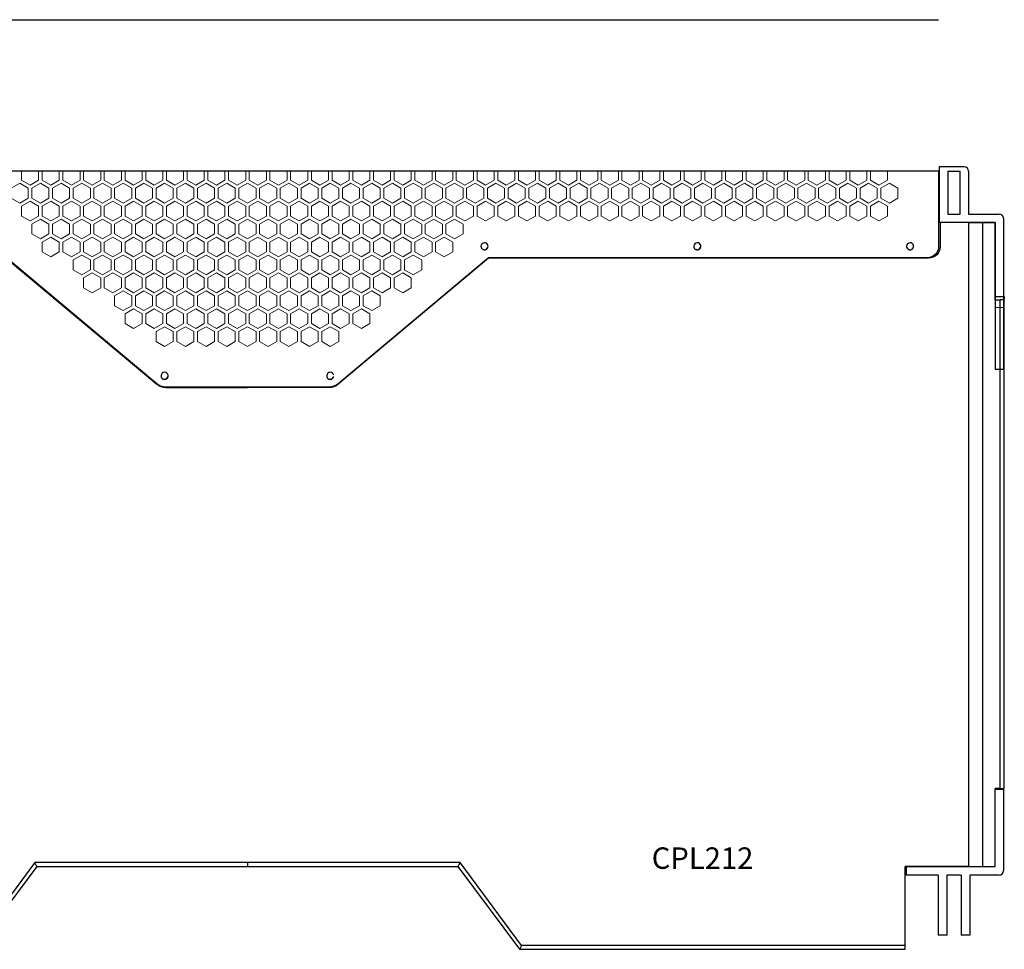
# Model space of a CAD drawing. Units: millimetres. Extents: x 2555 to 6060, y 1177 to 2865.
# Drawn here: x 3573 to 4263, y 1177 to 1828 of the extents above; entities that cross this region are included whole.
import ezdxf

# ---------------------------------------------------------------- set-up
doc = ezdxf.new("R2010")
doc.units = ezdxf.units.MM
doc.layers.add('02___PRT_ALL_AXES', color=7, linetype='Continuous')
doc.layers.add('填充', color=253, linetype='Continuous', lineweight=9)
doc.layers.add('标注线', color=102, linetype='Continuous', lineweight=9)
doc.styles.add('宋体', font='txt', dxfattribs={"width": 0.8, "height": 3})

# ---------------------------------------------------------------- blocks, each defined once
blk = doc.blocks.new('CPL2123')
at = {"color": 1, "linetype": 'Continuous'}
blk.add_line((78711.4, -35117.45), (79679.4, -35117.45), dxfattribs=at)
blk = doc.blocks.new('CPL2124')
at = {"color": 1, "linetype": 'Continuous'}
for p, q in [((78711.4, -35223.37), (79679.4, -35223.37)), ((79679.4, -35223.37), (79679.4, -35276.18)), ((79697.4, -35220.55), (79679.9, -35220.55)), ((79679.9, -35220.55), (79679.9, -35259.55)), ((79685.9, -35223.55), (79694.4, -35223.55)), ((79685.9, -35223.55), (79685.9, -35253.55)), ((79694.4, -35253.55), (79694.4, -35223.55)), ((79700.4, -35223.55), (79700.4, -35253.55)), ((79685.9, -35253.55), (79694.4, -35253.55)), ((79700.4, -35253.55), (79721.9, -35253.55)), ((79718.9, -35259.55), (79679.9, -35259.55)), ((79724.9, -35256.55), (79724.9, -35318.96)), ((79132.16, -35372.62), (79026.72, -35284.15)), ((79364.09, -35284.15), (79258.65, -35372.62)), ((79671.4, -35284.15), (79364.09, -35284.15)), ((79252.53, -35374.85), (79138.28, -35374.85)), ((79724.9, -35656.55), (79718.9, -35656.55)), ((79718.9, -35710.55), (79718.9, -35656.55)), ((79724.9, -35656.55), (79724.9, -35713.55)), ((79656.9, -35710.55), (79718.9, -35710.55)), ((79656.9, -35716.55), (79656.9, -35710.55)), ((79679.15, -35716.55), (79656.9, -35716.55)), ((79679.15, -35716.55), (79679.15, -35758.55)), ((79685.15, -35716.55), (79685.15, -35758.55)), ((79695.15, -35716.55), (79685.15, -35716.55)), ((79695.15, -35716.55), (79695.15, -35758.55)), ((79701.15, -35716.55), (79701.15, -35758.55)), ((79721.9, -35716.55), (79701.15, -35716.55)), ((79685.15, -35758.55), (79679.15, -35758.55)), ((79701.15, -35758.55), (79695.15, -35758.55))]:
    blk.add_line(p, q, dxfattribs=at)
at = {"color": 1}
for p, q in [((79680.4, -35259.55), (79680.4, -35276.48)), ((79700.4, -35259.55), (79680.4, -35259.55)), ((79700.4, -35259.55), (79710.4, -35259.55)), ((79700.4, -35259.55), (79700.4, -35710.55)), ((79710.4, -35259.55), (79718.9, -35259.55)), ((79710.4, -35710.55), (79710.4, -35259.55)), ((79718.9, -35313.67), (79718.9, -35259.55)), ((79131.84, -35372.5), (79026.54, -35284.15)), ((79026.54, -35284.45), (79131.84, -35372.81)), ((79258.97, -35372.5), (79364.27, -35284.15)), ((79364.27, -35284.45), (79258.97, -35372.81)), ((79364.27, -35284.15), (79672.4, -35284.15)), ((79364.27, -35284.45), (79364.27, -35284.15)), ((79672.4, -35284.45), (79364.27, -35284.45)), ((79672.4, -35284.45), (79672.4, -35284.15)), ((79718.9, -35311.35), (79725.4, -35311.35)), ((79718.9, -35313.67), (79722.4, -35313.67)), ((79722.4, -35655.95), (79722.4, -35313.67)), ((79725.4, -35311.35), (79725.4, -35313.23)), ((79725.4, -35655.95), (79725.4, -35313.23)), ((79131.84, -35372.81), (79131.84, -35372.5)), ((79138.28, -35375.15), (79138.28, -35374.85)), ((79195.4, -35374.85), (79138.28, -35374.85)), ((79138.28, -35375.15), (79195.4, -35375.15)), ((79195.4, -35374.85), (79252.53, -35374.85)), ((79195.4, -35374.85), (79195.4, -35375.15)), ((79252.53, -35375.15), (79195.4, -35375.15)), ((79252.53, -35375.15), (79252.53, -35374.85)), ((79258.97, -35372.81), (79258.97, -35372.5)), ((79718.9, -35710.55), (79718.9, -35655.95)), ((79722.4, -35655.95), (79718.9, -35655.95)), ((79722.4, -35655.95), (79725.4, -35655.95)), ((79046.52, -35707.81), (79003.4, -35765.81)), ((79195.4, -35707.81), (79046.52, -35707.81)), ((79344.29, -35707.81), (79195.4, -35707.81)), ((79195.4, -35707.81), (79195.4, -35710.55)), ((79387.41, -35765.81), (79344.29, -35707.81)), ((79004.9, -35768.55), (79048.03, -35710.55)), ((79048.03, -35710.55), (79195.4, -35710.55)), ((79195.4, -35710.55), (79342.78, -35710.55)), ((79342.78, -35710.55), (79385.9, -35768.55)), ((79655.9, -35765.81), (79655.9, -35710.55)), ((79700.4, -35710.55), (79655.9, -35710.55)), ((79700.4, -35710.55), (79710.4, -35710.55)), ((79710.4, -35710.55), (79718.9, -35710.55)), ((79385.9, -35768.55), (79385.91, -35768.55)), ((79385.91, -35768.55), (79655.9, -35768.55)), ((79655.9, -35765.81), (79387.41, -35765.81)), ((79655.9, -35768.55), (79655.9, -35765.81))]:
    blk.add_line(p, q, dxfattribs=at)
at = {"color": 1, "linetype": 'Continuous'}
for centre, start, end in [((79697.4, -35223.55), 0, 90), ((79721.9, -35256.55), 0, 90), ((79721.9, -35713.55), 270, 0)]:
    blk.add_arc(centre, 3, start, end, dxfattribs=at)
at = {"color": 1, "extrusion": (0, 0, -1)}
for centre, major_axis, ratio, start_param, end_param in [((79672.4, -35276.18), (-8, 0), 0.996195, 3.141593, 4.712389), ((79672.4, -35276.48), (8, 0), 0.996195, 0, 1.570796), ((79138.28, -35364.88), (10, 0), 0.996195, 1.570796, 2.270806), ((79138.28, -35365.19), (-10, 0), 0.996195, 4.712389, 5.412399), ((79252.53, -35364.88), (-10, 0), 0.996195, 4.012379, 4.712389), ((79252.53, -35365.19), (10, 0), 0.996195, 0.870787, 1.570796), ((79046.52, -35707.55), (1.51, -3), 0.035061, 0.01762, 1.50115), ((79344.29, -35707.55), (-1.51, -3), 0.035061, 4.782035, 6.265565), ((79387.41, -35765.55), (-1.51, -3), 0.035061, 4.782035, 6.265565)]:
    blk.add_ellipse(centre, major_axis=major_axis, ratio=ratio, start_param=start_param, end_param=end_param, dxfattribs=at)
at = {"color": 1, "linetype": 'Continuous'}
blk.add_open_spline([(79679.4, -35276.18), (79679.4, -35278.21), (79677.69, -35282.45), (79673.44, -35284.15), (79671.4, -35284.15)], degree=3, knots=[0, 0, 0, 0, 6.102912, 12.222297, 12.222297, 12.222297, 12.222297], dxfattribs=at)
at = {"color": 1}
blk.add_open_spline([(79725.4, -35313.23), (79725.4, -35313.27), (79725.35, -35313.32), (79725.12, -35313.42), (79724.96, -35313.46), (79724.53, -35313.54), (79724.28, -35313.58), (79723.71, -35313.63), (79723.39, -35313.65), (79723.06, -35313.66), (79722.84, -35313.67), (79722.62, -35313.67), (79722.4, -35313.67)], degree=3, knots=[0, 0, 0, 0, 0.215401, 0.215401, 0.430804, 0.430804, 0.646151, 0.646151, 0.861129, 0.861129, 0.861129, 1, 1, 1, 1], dxfattribs=at)
at = {"color": 1, "linetype": 'Continuous'}
for points in [[(79132.16, -35372.62), (79133.82, -35374.01), (79136.11, -35374.85), (79138.28, -35374.85)], [(79252.53, -35374.85), (79254.7, -35374.85), (79256.99, -35374.01), (79258.65, -35372.62)]]:
    blk.add_open_spline(points, degree=3, dxfattribs=at)
at = {"layer": '02___PRT_ALL_AXES', "color": 1, "linetype": 'Continuous'}
for p, q in [((79718.9, -35259.55), (79718.9, -35362.55)), ((79724.9, -35319), (79724.9, -35362.55)), ((79724.9, -35362.55), (79718.9, -35362.55))]:
    blk.add_line(p, q, dxfattribs=at)
for centre, radius, start, end in [((79361.4, -35276.18), 2.5, 177.02234, 180.00027), ((79361.42, -35276.18), 2.48, 347.11853, 12.88147), ((79510.4, -35276.18), 2.5, 177.02234, 180.00027), ((79510.42, -35276.18), 2.48, 347.11853, 12.88147), ((79659.4, -35276.18), 2.5, 177.02234, 180.00027), ((79659.42, -35276.18), 2.48, 347.11853, 12.88147), ((79137.4, -35366.88), 2.5, 177.02234, 180.00027), ((79137.42, -35366.88), 2.48, 347.11853, 12.88147), ((79253.4, -35366.88), 2.5, 177.02234, 180.00027)]:
    blk.add_arc(centre, radius, start, end, dxfattribs=at)
for points in [[(79361.4, -35273.69), (79360.79, -35273.69), (79359.51, -35274.18), (79358.94, -35275.43), (79358.91, -35276.05)], [(79510.4, -35273.69), (79509.79, -35273.69), (79508.51, -35274.18), (79507.94, -35275.43), (79507.91, -35276.05)], [(79659.4, -35273.69), (79658.79, -35273.69), (79657.51, -35274.18), (79656.94, -35275.43), (79656.91, -35276.05)], [(79137.4, -35364.39), (79136.79, -35364.39), (79135.51, -35364.88), (79134.94, -35366.13), (79134.91, -35366.75)], [(79253.4, -35364.39), (79252.79, -35364.39), (79251.51, -35364.88), (79250.94, -35366.13), (79250.91, -35366.75)]]:
    blk.add_open_spline(points, degree=3, knots=[0, 0, 0, 0, 1.852248, 3.699141, 3.699141, 3.699141, 3.699141], dxfattribs=at)
for points in [[(79363.84, -35275.62), (79363.61, -35274.61), (79362.44, -35273.69), (79361.4, -35273.69)], [(79512.84, -35275.62), (79512.61, -35274.61), (79511.44, -35273.69), (79510.4, -35273.69)], [(79661.84, -35275.62), (79661.61, -35274.61), (79660.44, -35273.69), (79659.4, -35273.69)], [(79358.9, -35276.18), (79358.9, -35277.06), (79359.52, -35278.04), (79360.32, -35278.42)], [(79360.32, -35278.29), (79360.65, -35278.45), (79361.03, -35278.54), (79361.4, -35278.54)], [(79360.32, -35278.42), (79360.65, -35278.58), (79361.03, -35278.67), (79361.4, -35278.67)], [(79361.4, -35278.54), (79362.44, -35278.54), (79363.61, -35277.61), (79363.84, -35276.6)], [(79361.4, -35278.67), (79361.78, -35278.67), (79362.15, -35278.58), (79362.49, -35278.42)], [(79362.49, -35278.42), (79363.14, -35278.11), (79363.68, -35277.43), (79363.84, -35276.73)], [(79507.9, -35276.18), (79507.9, -35277.06), (79508.52, -35278.04), (79509.32, -35278.42)], [(79509.32, -35278.29), (79509.65, -35278.45), (79510.03, -35278.54), (79510.4, -35278.54)], [(79509.32, -35278.42), (79509.65, -35278.58), (79510.03, -35278.67), (79510.4, -35278.67)], [(79510.4, -35278.54), (79511.44, -35278.54), (79512.61, -35277.61), (79512.84, -35276.6)], [(79510.4, -35278.67), (79510.78, -35278.67), (79511.15, -35278.58), (79511.49, -35278.42)], [(79511.49, -35278.42), (79512.14, -35278.11), (79512.68, -35277.43), (79512.84, -35276.73)], [(79656.9, -35276.18), (79656.9, -35277.06), (79657.52, -35278.04), (79658.32, -35278.42)], [(79658.32, -35278.29), (79658.65, -35278.45), (79659.03, -35278.54), (79659.4, -35278.54)], [(79658.32, -35278.42), (79658.65, -35278.58), (79659.03, -35278.67), (79659.4, -35278.67)], [(79659.4, -35278.54), (79660.44, -35278.54), (79661.61, -35277.61), (79661.84, -35276.6)], [(79659.4, -35278.67), (79659.78, -35278.67), (79660.15, -35278.58), (79660.49, -35278.42)], [(79660.49, -35278.42), (79661.14, -35278.11), (79661.68, -35277.43), (79661.84, -35276.73)], [(79139.84, -35366.32), (79139.61, -35365.31), (79138.44, -35364.39), (79137.4, -35364.39)], [(79255.84, -35366.32), (79255.61, -35365.31), (79254.44, -35364.39), (79253.4, -35364.39)], [(79134.9, -35366.88), (79134.9, -35367.76), (79135.52, -35368.74), (79136.32, -35369.12)], [(79136.32, -35368.99), (79136.65, -35369.15), (79137.03, -35369.24), (79137.4, -35369.24)], [(79136.32, -35369.12), (79136.65, -35369.28), (79137.03, -35369.37), (79137.4, -35369.37)], [(79137.4, -35369.24), (79138.44, -35369.24), (79139.61, -35368.31), (79139.84, -35367.3)], [(79137.4, -35369.37), (79137.78, -35369.37), (79138.15, -35369.28), (79138.49, -35369.12)], [(79138.49, -35369.12), (79139.14, -35368.81), (79139.68, -35368.13), (79139.84, -35367.43)], [(79250.9, -35366.88), (79250.9, -35367.76), (79251.52, -35368.74), (79252.32, -35369.12)], [(79252.32, -35368.99), (79252.65, -35369.15), (79253.03, -35369.24), (79253.4, -35369.24)], [(79252.32, -35369.12), (79252.65, -35369.28), (79253.03, -35369.37), (79253.4, -35369.37)], [(79253.4, -35369.24), (79254.44, -35369.24), (79255.61, -35368.31), (79255.84, -35367.3)], [(79253.4, -35369.37), (79253.78, -35369.37), (79254.15, -35369.28), (79254.49, -35369.12)]]:
    blk.add_open_spline(points, degree=3, dxfattribs=at)
at = {"layer": '填充', "color": 1, "linetype": 'Continuous'}
for points in [[(79037.15, -35223.37), (79037.15, -35229.86), (79043.15, -35233.33), (79049.15, -35229.86), (79049.15, -35223.37)], [(79051.65, -35223.37), (79051.65, -35229.86), (79057.65, -35233.33), (79063.65, -35229.86), (79063.65, -35223.37)], [(79078.15, -35223.37), (79078.15, -35229.86), (79072.15, -35233.33), (79066.15, -35229.86), (79066.15, -35223.37)], [(79080.65, -35223.37), (79080.65, -35229.86), (79086.65, -35233.33), (79092.65, -35229.86), (79092.65, -35223.37)], [(79095.15, -35223.37), (79095.15, -35229.86), (79101.15, -35233.33), (79107.15, -35229.86), (79107.15, -35223.37)], [(79121.65, -35223.37), (79121.65, -35229.86), (79115.65, -35233.33), (79109.65, -35229.86), (79109.65, -35223.37)], [(79136.15, -35223.37), (79136.15, -35229.86), (79130.15, -35233.33), (79124.15, -35229.86), (79124.15, -35223.37)], [(79138.65, -35223.37), (79138.65, -35229.86), (79144.65, -35233.33), (79150.65, -35229.86), (79150.65, -35223.37)], [(79153.15, -35223.37), (79153.15, -35229.86), (79159.15, -35233.33), (79165.15, -35229.86), (79165.15, -35223.37)], [(79167.65, -35223.37), (79167.65, -35229.86), (79173.65, -35233.33), (79179.65, -35229.86), (79179.65, -35223.37)], [(79194.15, -35223.37), (79194.15, -35229.86), (79188.15, -35233.33), (79182.15, -35229.86), (79182.15, -35223.37)], [(79196.65, -35223.37), (79196.65, -35229.86), (79202.65, -35233.33), (79208.65, -35229.86), (79208.65, -35223.37)], [(79223.15, -35223.37), (79223.15, -35229.86), (79217.15, -35233.33), (79211.15, -35229.86), (79211.15, -35223.37)], [(79237.65, -35223.37), (79237.65, -35229.86), (79231.65, -35233.33), (79225.65, -35229.86), (79225.65, -35223.37)], [(79252.15, -35223.37), (79252.15, -35229.86), (79246.15, -35233.33), (79240.15, -35229.86), (79240.15, -35223.37)], [(79254.65, -35223.37), (79254.65, -35229.86), (79260.65, -35233.33), (79266.65, -35229.86), (79266.65, -35223.37)], [(79269.15, -35223.37), (79269.15, -35229.86), (79275.15, -35233.33), (79281.15, -35229.86), (79281.15, -35223.37)], [(79295.65, -35223.37), (79295.65, -35229.86), (79289.65, -35233.33), (79283.65, -35229.86), (79283.65, -35223.37)], [(79310.15, -35223.37), (79310.15, -35229.86), (79304.15, -35233.33), (79298.15, -35229.86), (79298.15, -35223.37)], [(79312.65, -35223.37), (79312.65, -35229.86), (79318.65, -35233.33), (79324.65, -35229.86), (79324.65, -35223.37)], [(79339.15, -35223.37), (79339.15, -35229.86), (79333.15, -35233.33), (79327.15, -35229.86), (79327.15, -35223.37)], [(79353.65, -35223.37), (79353.65, -35229.86), (79347.65, -35233.33), (79341.65, -35229.86), (79341.65, -35223.37)], [(79356.15, -35223.37), (79356.15, -35229.86), (79362.15, -35233.33), (79368.15, -35229.86), (79368.15, -35223.37)], [(79370.65, -35223.37), (79370.65, -35229.86), (79376.65, -35233.33), (79382.65, -35229.86), (79382.65, -35223.37)], [(79385.15, -35223.37), (79385.15, -35229.86), (79391.15, -35233.33), (79397.15, -35229.86), (79397.15, -35223.37)], [(79411.65, -35223.37), (79411.65, -35229.86), (79405.65, -35233.33), (79399.65, -35229.86), (79399.65, -35223.37)], [(79426.15, -35223.37), (79426.15, -35229.86), (79420.15, -35233.33), (79414.15, -35229.86), (79414.15, -35223.37)], [(79428.65, -35223.37), (79428.65, -35229.86), (79434.65, -35233.33), (79440.65, -35229.86), (79440.65, -35223.37)], [(79443.15, -35223.37), (79443.15, -35229.86), (79449.15, -35233.33), (79455.15, -35229.86), (79455.15, -35223.37)], [(79469.65, -35223.37), (79469.65, -35229.86), (79463.65, -35233.33), (79457.65, -35229.86), (79457.65, -35223.37)], [(79484.15, -35223.37), (79484.15, -35229.86), (79478.15, -35233.33), (79472.15, -35229.86), (79472.15, -35223.37)], [(79498.65, -35223.37), (79498.65, -35229.86), (79492.65, -35233.33), (79486.65, -35229.86), (79486.65, -35223.37)], [(79501.15, -35223.37), (79501.15, -35229.86), (79507.15, -35233.33), (79513.15, -35229.86), (79513.15, -35223.37)], [(79515.65, -35223.37), (79515.65, -35229.86), (79521.65, -35233.33), (79527.65, -35229.86), (79527.65, -35223.37)], [(79542.15, -35223.37), (79542.15, -35229.86), (79536.15, -35233.33), (79530.15, -35229.86), (79530.15, -35223.37)], [(79544.65, -35223.37), (79544.65, -35229.86), (79550.65, -35233.33), (79556.65, -35229.86), (79556.65, -35223.37)], [(79559.15, -35223.37), (79559.15, -35229.86), (79565.15, -35233.33), (79571.15, -35229.86), (79571.15, -35223.37)], [(79585.65, -35223.37), (79585.65, -35229.86), (79579.65, -35233.33), (79573.65, -35229.86), (79573.65, -35223.37)], [(79600.15, -35223.37), (79600.15, -35229.86), (79594.15, -35233.33), (79588.15, -35229.86), (79588.15, -35223.37)], [(79602.65, -35223.37), (79602.65, -35229.86), (79608.65, -35233.33), (79614.65, -35229.86), (79614.65, -35223.37)], [(79617.15, -35223.37), (79617.15, -35229.86), (79623.15, -35233.33), (79629.15, -35229.86), (79629.15, -35223.37)], [(79631.65, -35223.37), (79631.65, -35229.86), (79637.65, -35233.33), (79643.65, -35229.86), (79643.65, -35223.37)]]:
    blk.add_lwpolyline(points, dxfattribs=at)
for points in [[(79041.9, -35242.42), (79035.9, -35245.89), (79029.9, -35242.42), (79029.9, -35235.49), (79035.9, -35232.03), (79041.9, -35235.49)], [(79044.4, -35242.42), (79050.4, -35245.89), (79056.4, -35242.42), (79056.4, -35235.49), (79050.4, -35232.03), (79044.4, -35235.49)], [(79058.9, -35242.42), (79064.9, -35245.89), (79070.9, -35242.42), (79070.9, -35235.49), (79064.9, -35232.03), (79058.9, -35235.49)], [(79058.9, -35242.42), (79064.9, -35245.89), (79070.9, -35242.42), (79070.9, -35235.49), (79064.9, -35232.03), (79058.9, -35235.49)], [(79073.4, -35242.42), (79079.4, -35245.89), (79085.4, -35242.42), (79085.4, -35235.49), (79079.4, -35232.03), (79073.4, -35235.49)], [(79087.9, -35242.42), (79093.9, -35245.89), (79099.9, -35242.42), (79099.9, -35235.49), (79093.9, -35232.03), (79087.9, -35235.49)], [(79114.4, -35242.42), (79108.4, -35245.89), (79102.4, -35242.42), (79102.4, -35235.49), (79108.4, -35232.03), (79114.4, -35235.49)], [(79114.4, -35242.42), (79108.4, -35245.89), (79102.4, -35242.42), (79102.4, -35235.49), (79108.4, -35232.03), (79114.4, -35235.49)], [(79128.9, -35242.42), (79122.9, -35245.89), (79116.9, -35242.42), (79116.9, -35235.49), (79122.9, -35232.03), (79128.9, -35235.49)], [(79131.4, -35242.42), (79137.4, -35245.89), (79143.4, -35242.42), (79143.4, -35235.49), (79137.4, -35232.03), (79131.4, -35235.49)], [(79145.9, -35242.42), (79151.9, -35245.89), (79157.9, -35242.42), (79157.9, -35235.49), (79151.9, -35232.03), (79145.9, -35235.49)], [(79160.4, -35242.42), (79166.4, -35245.89), (79172.4, -35242.42), (79172.4, -35235.49), (79166.4, -35232.03), (79160.4, -35235.49)], [(79174.9, -35242.42), (79180.9, -35245.89), (79186.9, -35242.42), (79186.9, -35235.49), (79180.9, -35232.03), (79174.9, -35235.49)], [(79174.9, -35242.42), (79180.9, -35245.89), (79186.9, -35242.42), (79186.9, -35235.49), (79180.9, -35232.03), (79174.9, -35235.49)], [(79189.4, -35242.42), (79195.4, -35245.89), (79201.4, -35242.42), (79201.4, -35235.49), (79195.4, -35232.03), (79189.4, -35235.49)], [(79215.9, -35242.42), (79209.9, -35245.89), (79203.9, -35242.42), (79203.9, -35235.49), (79209.9, -35232.03), (79215.9, -35235.49)], [(79215.9, -35242.42), (79209.9, -35245.89), (79203.9, -35242.42), (79203.9, -35235.49), (79209.9, -35232.03), (79215.9, -35235.49)], [(79230.4, -35242.42), (79224.4, -35245.89), (79218.4, -35242.42), (79218.4, -35235.49), (79224.4, -35232.03), (79230.4, -35235.49)], [(79244.9, -35242.42), (79238.9, -35245.89), (79232.9, -35242.42), (79232.9, -35235.49), (79238.9, -35232.03), (79244.9, -35235.49)], [(79259.4, -35242.42), (79253.4, -35245.89), (79247.4, -35242.42), (79247.4, -35235.49), (79253.4, -35232.03), (79259.4, -35235.49)], [(79261.9, -35242.42), (79267.9, -35245.89), (79273.9, -35242.42), (79273.9, -35235.49), (79267.9, -35232.03), (79261.9, -35235.49)], [(79276.4, -35242.42), (79282.4, -35245.89), (79288.4, -35242.42), (79288.4, -35235.49), (79282.4, -35232.03), (79276.4, -35235.49)], [(79276.4, -35242.42), (79282.4, -35245.89), (79288.4, -35242.42), (79288.4, -35235.49), (79282.4, -35232.03), (79276.4, -35235.49)], [(79302.9, -35242.42), (79296.9, -35245.89), (79290.9, -35242.42), (79290.9, -35235.49), (79296.9, -35232.03), (79302.9, -35235.49)], [(79317.4, -35242.42), (79311.4, -35245.89), (79305.4, -35242.42), (79305.4, -35235.49), (79311.4, -35232.03), (79317.4, -35235.49)], [(79331.9, -35242.42), (79325.9, -35245.89), (79319.9, -35242.42), (79319.9, -35235.49), (79325.9, -35232.03), (79331.9, -35235.49)], [(79331.9, -35242.42), (79325.9, -35245.89), (79319.9, -35242.42), (79319.9, -35235.49), (79325.9, -35232.03), (79331.9, -35235.49)], [(79346.4, -35242.42), (79340.4, -35245.89), (79334.4, -35242.42), (79334.4, -35235.49), (79340.4, -35232.03), (79346.4, -35235.49)], [(79348.9, -35242.42), (79354.9, -35245.89), (79360.9, -35242.42), (79360.9, -35235.49), (79354.9, -35232.03), (79348.9, -35235.49)], [(79363.4, -35242.42), (79369.4, -35245.89), (79375.4, -35242.42), (79375.4, -35235.49), (79369.4, -35232.03), (79363.4, -35235.49)], [(79377.9, -35242.42), (79383.9, -35245.89), (79389.9, -35242.42), (79389.9, -35235.49), (79383.9, -35232.03), (79377.9, -35235.49)], [(79392.4, -35242.42), (79398.4, -35245.89), (79404.4, -35242.42), (79404.4, -35235.49), (79398.4, -35232.03), (79392.4, -35235.49)], [(79392.4, -35242.42), (79398.4, -35245.89), (79404.4, -35242.42), (79404.4, -35235.49), (79398.4, -35232.03), (79392.4, -35235.49)], [(79418.9, -35242.42), (79412.9, -35245.89), (79406.9, -35242.42), (79406.9, -35235.49), (79412.9, -35232.03), (79418.9, -35235.49)], [(79433.4, -35242.42), (79427.4, -35245.89), (79421.4, -35242.42), (79421.4, -35235.49), (79427.4, -35232.03), (79433.4, -35235.49)], [(79435.9, -35242.42), (79441.9, -35245.89), (79447.9, -35242.42), (79447.9, -35235.49), (79441.9, -35232.03), (79435.9, -35235.49)], [(79462.4, -35242.42), (79456.4, -35245.89), (79450.4, -35242.42), (79450.4, -35235.49), (79456.4, -35232.03), (79462.4, -35235.49)], [(79462.4, -35242.42), (79456.4, -35245.89), (79450.4, -35242.42), (79450.4, -35235.49), (79456.4, -35232.03), (79462.4, -35235.49)], [(79476.9, -35242.42), (79470.9, -35245.89), (79464.9, -35242.42), (79464.9, -35235.49), (79470.9, -35232.03), (79476.9, -35235.49)], [(79491.4, -35242.42), (79485.4, -35245.89), (79479.4, -35242.42), (79479.4, -35235.49), (79485.4, -35232.03), (79491.4, -35235.49)], [(79505.9, -35242.42), (79499.9, -35245.89), (79493.9, -35242.42), (79493.9, -35235.49), (79499.9, -35232.03), (79505.9, -35235.49)], [(79508.4, -35242.42), (79514.4, -35245.89), (79520.4, -35242.42), (79520.4, -35235.49), (79514.4, -35232.03), (79508.4, -35235.49)], [(79522.9, -35242.42), (79528.9, -35245.89), (79534.9, -35242.42), (79534.9, -35235.49), (79528.9, -35232.03), (79522.9, -35235.49)], [(79522.9, -35242.42), (79528.9, -35245.89), (79534.9, -35242.42), (79534.9, -35235.49), (79528.9, -35232.03), (79522.9, -35235.49)], [(79537.4, -35242.42), (79543.4, -35245.89), (79549.4, -35242.42), (79549.4, -35235.49), (79543.4, -35232.03), (79537.4, -35235.49)], [(79551.9, -35242.42), (79557.9, -35245.89), (79563.9, -35242.42), (79563.9, -35235.49), (79557.9, -35232.03), (79551.9, -35235.49)], [(79578.4, -35242.42), (79572.4, -35245.89), (79566.4, -35242.42), (79566.4, -35235.49), (79572.4, -35232.03), (79578.4, -35235.49)], [(79578.4, -35242.42), (79572.4, -35245.89), (79566.4, -35242.42), (79566.4, -35235.49), (79572.4, -35232.03), (79578.4, -35235.49)], [(79592.9, -35242.42), (79586.9, -35245.89), (79580.9, -35242.42), (79580.9, -35235.49), (79586.9, -35232.03), (79592.9, -35235.49)], [(79595.4, -35242.42), (79601.4, -35245.89), (79607.4, -35242.42), (79607.4, -35235.49), (79601.4, -35232.03), (79595.4, -35235.49)], [(79609.9, -35242.42), (79615.9, -35245.89), (79621.9, -35242.42), (79621.9, -35235.49), (79615.9, -35232.03), (79609.9, -35235.49)], [(79624.4, -35242.42), (79630.4, -35245.89), (79636.4, -35242.42), (79636.4, -35235.49), (79630.4, -35232.03), (79624.4, -35235.49)], [(79638.9, -35242.42), (79644.9, -35245.89), (79650.9, -35242.42), (79650.9, -35235.49), (79644.9, -35232.03), (79638.9, -35235.49)], [(79638.9, -35242.42), (79644.9, -35245.89), (79650.9, -35242.42), (79650.9, -35235.49), (79644.9, -35232.03), (79638.9, -35235.49)], [(79037.15, -35254.98), (79043.15, -35258.44), (79049.15, -35254.98), (79049.15, -35248.05), (79043.15, -35244.59), (79037.15, -35248.05)], [(79051.65, -35254.98), (79057.65, -35258.44), (79063.65, -35254.98), (79063.65, -35248.05), (79057.65, -35244.59), (79051.65, -35248.05)], [(79078.15, -35254.98), (79072.15, -35258.44), (79066.15, -35254.98), (79066.15, -35248.05), (79072.15, -35244.59), (79078.15, -35248.05)], [(79080.65, -35254.98), (79086.65, -35258.44), (79092.65, -35254.98), (79092.65, -35248.05), (79086.65, -35244.59), (79080.65, -35248.05)], [(79095.15, -35254.98), (79101.15, -35258.44), (79107.15, -35254.98), (79107.15, -35248.05), (79101.15, -35244.59), (79095.15, -35248.05)], [(79121.65, -35254.98), (79115.65, -35258.44), (79109.65, -35254.98), (79109.65, -35248.05), (79115.65, -35244.59), (79121.65, -35248.05)], [(79136.15, -35254.98), (79130.15, -35258.44), (79124.15, -35254.98), (79124.15, -35248.05), (79130.15, -35244.59), (79136.15, -35248.05)], [(79138.65, -35254.98), (79144.65, -35258.44), (79150.65, -35254.98), (79150.65, -35248.05), (79144.65, -35244.59), (79138.65, -35248.05)], [(79153.15, -35254.98), (79159.15, -35258.44), (79165.15, -35254.98), (79165.15, -35248.05), (79159.15, -35244.59), (79153.15, -35248.05)], [(79167.65, -35254.98), (79173.65, -35258.44), (79179.65, -35254.98), (79179.65, -35248.05), (79173.65, -35244.59), (79167.65, -35248.05)], [(79194.15, -35254.98), (79188.15, -35258.44), (79182.15, -35254.98), (79182.15, -35248.05), (79188.15, -35244.59), (79194.15, -35248.05)], [(79196.65, -35254.98), (79202.65, -35258.44), (79208.65, -35254.98), (79208.65, -35248.05), (79202.65, -35244.59), (79196.65, -35248.05)], [(79223.15, -35254.98), (79217.15, -35258.44), (79211.15, -35254.98), (79211.15, -35248.05), (79217.15, -35244.59), (79223.15, -35248.05)], [(79237.65, -35254.98), (79231.65, -35258.44), (79225.65, -35254.98), (79225.65, -35248.05), (79231.65, -35244.59), (79237.65, -35248.05)], [(79252.15, -35254.98), (79246.15, -35258.44), (79240.15, -35254.98), (79240.15, -35248.05), (79246.15, -35244.59), (79252.15, -35248.05)], [(79254.65, -35254.98), (79260.65, -35258.44), (79266.65, -35254.98), (79266.65, -35248.05), (79260.65, -35244.59), (79254.65, -35248.05)], [(79269.15, -35254.98), (79275.15, -35258.44), (79281.15, -35254.98), (79281.15, -35248.05), (79275.15, -35244.59), (79269.15, -35248.05)], [(79295.65, -35254.98), (79289.65, -35258.44), (79283.65, -35254.98), (79283.65, -35248.05), (79289.65, -35244.59), (79295.65, -35248.05)], [(79310.15, -35254.98), (79304.15, -35258.44), (79298.15, -35254.98), (79298.15, -35248.05), (79304.15, -35244.59), (79310.15, -35248.05)], [(79312.65, -35254.98), (79318.65, -35258.44), (79324.65, -35254.98), (79324.65, -35248.05), (79318.65, -35244.59), (79312.65, -35248.05)], [(79339.15, -35254.98), (79333.15, -35258.44), (79327.15, -35254.98), (79327.15, -35248.05), (79333.15, -35244.59), (79339.15, -35248.05)], [(79353.65, -35254.98), (79347.65, -35258.44), (79341.65, -35254.98), (79341.65, -35248.05), (79347.65, -35244.59), (79353.65, -35248.05)], [(79356.15, -35254.98), (79362.15, -35258.44), (79368.15, -35254.98), (79368.15, -35248.05), (79362.15, -35244.59), (79356.15, -35248.05)], [(79370.65, -35254.98), (79376.65, -35258.44), (79382.65, -35254.98), (79382.65, -35248.05), (79376.65, -35244.59), (79370.65, -35248.05)], [(79385.15, -35254.98), (79391.15, -35258.44), (79397.15, -35254.98), (79397.15, -35248.05), (79391.15, -35244.59), (79385.15, -35248.05)], [(79411.65, -35254.98), (79405.65, -35258.44), (79399.65, -35254.98), (79399.65, -35248.05), (79405.65, -35244.59), (79411.65, -35248.05)], [(79426.15, -35254.98), (79420.15, -35258.44), (79414.15, -35254.98), (79414.15, -35248.05), (79420.15, -35244.59), (79426.15, -35248.05)], [(79428.65, -35254.98), (79434.65, -35258.44), (79440.65, -35254.98), (79440.65, -35248.05), (79434.65, -35244.59), (79428.65, -35248.05)], [(79443.15, -35254.98), (79449.15, -35258.44), (79455.15, -35254.98), (79455.15, -35248.05), (79449.15, -35244.59), (79443.15, -35248.05)], [(79469.65, -35254.98), (79463.65, -35258.44), (79457.65, -35254.98), (79457.65, -35248.05), (79463.65, -35244.59), (79469.65, -35248.05)], [(79484.15, -35254.98), (79478.15, -35258.44), (79472.15, -35254.98), (79472.15, -35248.05), (79478.15, -35244.59), (79484.15, -35248.05)], [(79498.65, -35254.98), (79492.65, -35258.44), (79486.65, -35254.98), (79486.65, -35248.05), (79492.65, -35244.59), (79498.65, -35248.05)], [(79501.15, -35254.98), (79507.15, -35258.44), (79513.15, -35254.98), (79513.15, -35248.05), (79507.15, -35244.59), (79501.15, -35248.05)], [(79515.65, -35254.98), (79521.65, -35258.44), (79527.65, -35254.98), (79527.65, -35248.05), (79521.65, -35244.59), (79515.65, -35248.05)], [(79542.15, -35254.98), (79536.15, -35258.44), (79530.15, -35254.98), (79530.15, -35248.05), (79536.15, -35244.59), (79542.15, -35248.05)], [(79544.65, -35254.98), (79550.65, -35258.44), (79556.65, -35254.98), (79556.65, -35248.05), (79550.65, -35244.59), (79544.65, -35248.05)], [(79559.15, -35254.98), (79565.15, -35258.44), (79571.15, -35254.98), (79571.15, -35248.05), (79565.15, -35244.59), (79559.15, -35248.05)], [(79585.65, -35254.98), (79579.65, -35258.44), (79573.65, -35254.98), (79573.65, -35248.05), (79579.65, -35244.59), (79585.65, -35248.05)], [(79600.15, -35254.98), (79594.15, -35258.44), (79588.15, -35254.98), (79588.15, -35248.05), (79594.15, -35244.59), (79600.15, -35248.05)], [(79602.65, -35254.98), (79608.65, -35258.44), (79614.65, -35254.98), (79614.65, -35248.05), (79608.65, -35244.59), (79602.65, -35248.05)], [(79617.15, -35254.98), (79623.15, -35258.44), (79629.15, -35254.98), (79629.15, -35248.05), (79623.15, -35244.59), (79617.15, -35248.05)], [(79631.65, -35254.98), (79637.65, -35258.44), (79643.65, -35254.98), (79643.65, -35248.05), (79637.65, -35244.59), (79631.65, -35248.05)], [(79044.4, -35260.61), (79050.4, -35257.14), (79056.4, -35260.61), (79056.4, -35267.54), (79050.4, -35271), (79044.4, -35267.54)], [(79058.9, -35260.61), (79064.9, -35257.14), (79070.9, -35260.61), (79070.9, -35267.54), (79064.9, -35271), (79058.9, -35267.54)], [(79058.9, -35260.61), (79064.9, -35257.14), (79070.9, -35260.61), (79070.9, -35267.54), (79064.9, -35271), (79058.9, -35267.54)], [(79073.4, -35260.61), (79079.4, -35257.14), (79085.4, -35260.61), (79085.4, -35267.54), (79079.4, -35271), (79073.4, -35267.54)], [(79087.9, -35260.61), (79093.9, -35257.14), (79099.9, -35260.61), (79099.9, -35267.54), (79093.9, -35271), (79087.9, -35267.54)], [(79114.4, -35260.61), (79108.4, -35257.14), (79102.4, -35260.61), (79102.4, -35267.54), (79108.4, -35271), (79114.4, -35267.54)], [(79114.4, -35260.61), (79108.4, -35257.14), (79102.4, -35260.61), (79102.4, -35267.54), (79108.4, -35271), (79114.4, -35267.54)], [(79128.9, -35260.61), (79122.9, -35257.14), (79116.9, -35260.61), (79116.9, -35267.54), (79122.9, -35271), (79128.9, -35267.54)], [(79131.4, -35260.61), (79137.4, -35257.14), (79143.4, -35260.61), (79143.4, -35267.54), (79137.4, -35271), (79131.4, -35267.54)], [(79145.9, -35260.61), (79151.9, -35257.14), (79157.9, -35260.61), (79157.9, -35267.54), (79151.9, -35271), (79145.9, -35267.54)], [(79160.4, -35260.61), (79166.4, -35257.14), (79172.4, -35260.61), (79172.4, -35267.54), (79166.4, -35271), (79160.4, -35267.54)], [(79174.9, -35260.61), (79180.9, -35257.14), (79186.9, -35260.61), (79186.9, -35267.54), (79180.9, -35271), (79174.9, -35267.54)], [(79174.9, -35260.61), (79180.9, -35257.14), (79186.9, -35260.61), (79186.9, -35267.54), (79180.9, -35271), (79174.9, -35267.54)], [(79189.4, -35260.61), (79195.4, -35257.14), (79201.4, -35260.61), (79201.4, -35267.54), (79195.4, -35271), (79189.4, -35267.54)], [(79215.9, -35260.61), (79209.9, -35257.14), (79203.9, -35260.61), (79203.9, -35267.54), (79209.9, -35271), (79215.9, -35267.54)], [(79215.9, -35260.61), (79209.9, -35257.14), (79203.9, -35260.61), (79203.9, -35267.54), (79209.9, -35271), (79215.9, -35267.54)], [(79230.4, -35260.61), (79224.4, -35257.14), (79218.4, -35260.61), (79218.4, -35267.54), (79224.4, -35271), (79230.4, -35267.54)], [(79244.9, -35260.61), (79238.9, -35257.14), (79232.9, -35260.61), (79232.9, -35267.54), (79238.9, -35271), (79244.9, -35267.54)], [(79259.4, -35260.61), (79253.4, -35257.14), (79247.4, -35260.61), (79247.4, -35267.54), (79253.4, -35271), (79259.4, -35267.54)], [(79261.9, -35260.61), (79267.9, -35257.14), (79273.9, -35260.61), (79273.9, -35267.54), (79267.9, -35271), (79261.9, -35267.54)], [(79276.4, -35260.61), (79282.4, -35257.14), (79288.4, -35260.61), (79288.4, -35267.54), (79282.4, -35271), (79276.4, -35267.54)], [(79276.4, -35260.61), (79282.4, -35257.14), (79288.4, -35260.61), (79288.4, -35267.54), (79282.4, -35271), (79276.4, -35267.54)], [(79302.9, -35260.61), (79296.9, -35257.14), (79290.9, -35260.61), (79290.9, -35267.54), (79296.9, -35271), (79302.9, -35267.54)], [(79317.4, -35260.61), (79311.4, -35257.14), (79305.4, -35260.61), (79305.4, -35267.54), (79311.4, -35271), (79317.4, -35267.54)], [(79331.9, -35260.61), (79325.9, -35257.14), (79319.9, -35260.61), (79319.9, -35267.54), (79325.9, -35271), (79331.9, -35267.54)], [(79331.9, -35260.61), (79325.9, -35257.14), (79319.9, -35260.61), (79319.9, -35267.54), (79325.9, -35271), (79331.9, -35267.54)], [(79346.4, -35260.61), (79340.4, -35257.14), (79334.4, -35260.61), (79334.4, -35267.54), (79340.4, -35271), (79346.4, -35267.54)], [(79051.65, -35273.17), (79057.65, -35269.7), (79063.65, -35273.17), (79063.65, -35280.09), (79057.65, -35283.56), (79051.65, -35280.09)], [(79078.15, -35273.17), (79072.15, -35269.7), (79066.15, -35273.17), (79066.15, -35280.09), (79072.15, -35283.56), (79078.15, -35280.09)], [(79080.65, -35273.17), (79086.65, -35269.7), (79092.65, -35273.17), (79092.65, -35280.09), (79086.65, -35283.56), (79080.65, -35280.09)], [(79095.15, -35273.17), (79101.15, -35269.7), (79107.15, -35273.17), (79107.15, -35280.09), (79101.15, -35283.56), (79095.15, -35280.09)], [(79121.65, -35273.17), (79115.65, -35269.7), (79109.65, -35273.17), (79109.65, -35280.09), (79115.65, -35283.56), (79121.65, -35280.09)], [(79136.15, -35273.17), (79130.15, -35269.7), (79124.15, -35273.17), (79124.15, -35280.09), (79130.15, -35283.56), (79136.15, -35280.09)], [(79138.65, -35273.17), (79144.65, -35269.7), (79150.65, -35273.17), (79150.65, -35280.09), (79144.65, -35283.56), (79138.65, -35280.09)], [(79153.15, -35273.17), (79159.15, -35269.7), (79165.15, -35273.17), (79165.15, -35280.09), (79159.15, -35283.56), (79153.15, -35280.09)], [(79167.65, -35273.17), (79173.65, -35269.7), (79179.65, -35273.17), (79179.65, -35280.09), (79173.65, -35283.56), (79167.65, -35280.09)], [(79194.15, -35273.17), (79188.15, -35269.7), (79182.15, -35273.17), (79182.15, -35280.09), (79188.15, -35283.56), (79194.15, -35280.09)], [(79196.65, -35273.17), (79202.65, -35269.7), (79208.65, -35273.17), (79208.65, -35280.09), (79202.65, -35283.56), (79196.65, -35280.09)], [(79223.15, -35273.17), (79217.15, -35269.7), (79211.15, -35273.17), (79211.15, -35280.09), (79217.15, -35283.56), (79223.15, -35280.09)], [(79237.65, -35273.17), (79231.65, -35269.7), (79225.65, -35273.17), (79225.65, -35280.09), (79231.65, -35283.56), (79237.65, -35280.09)], [(79252.15, -35273.17), (79246.15, -35269.7), (79240.15, -35273.17), (79240.15, -35280.09), (79246.15, -35283.56), (79252.15, -35280.09)], [(79254.65, -35273.17), (79260.65, -35269.7), (79266.65, -35273.17), (79266.65, -35280.09), (79260.65, -35283.56), (79254.65, -35280.09)], [(79269.15, -35273.17), (79275.15, -35269.7), (79281.15, -35273.17), (79281.15, -35280.09), (79275.15, -35283.56), (79269.15, -35280.09)], [(79295.65, -35273.17), (79289.65, -35269.7), (79283.65, -35273.17), (79283.65, -35280.09), (79289.65, -35283.56), (79295.65, -35280.09)], [(79310.15, -35273.17), (79304.15, -35269.7), (79298.15, -35273.17), (79298.15, -35280.09), (79304.15, -35283.56), (79310.15, -35280.09)], [(79312.65, -35273.17), (79318.65, -35269.7), (79324.65, -35273.17), (79324.65, -35280.09), (79318.65, -35283.56), (79312.65, -35280.09)], [(79339.15, -35273.17), (79333.15, -35269.7), (79327.15, -35273.17), (79327.15, -35280.09), (79333.15, -35283.56), (79339.15, -35280.09)], [(79073.4, -35292.65), (79079.4, -35296.11), (79085.4, -35292.65), (79085.4, -35285.72), (79079.4, -35282.26), (79073.4, -35285.72)], [(79087.9, -35292.65), (79093.9, -35296.11), (79099.9, -35292.65), (79099.9, -35285.72), (79093.9, -35282.26), (79087.9, -35285.72)], [(79114.4, -35292.65), (79108.4, -35296.11), (79102.4, -35292.65), (79102.4, -35285.72), (79108.4, -35282.26), (79114.4, -35285.72)], [(79114.4, -35292.65), (79108.4, -35296.11), (79102.4, -35292.65), (79102.4, -35285.72), (79108.4, -35282.26), (79114.4, -35285.72)], [(79128.9, -35292.65), (79122.9, -35296.11), (79116.9, -35292.65), (79116.9, -35285.72), (79122.9, -35282.26), (79128.9, -35285.72)], [(79131.4, -35292.65), (79137.4, -35296.11), (79143.4, -35292.65), (79143.4, -35285.72), (79137.4, -35282.26), (79131.4, -35285.72)], [(79145.9, -35292.65), (79151.9, -35296.11), (79157.9, -35292.65), (79157.9, -35285.72), (79151.9, -35282.26), (79145.9, -35285.72)], [(79160.4, -35292.65), (79166.4, -35296.11), (79172.4, -35292.65), (79172.4, -35285.72), (79166.4, -35282.26), (79160.4, -35285.72)], [(79174.9, -35292.65), (79180.9, -35296.11), (79186.9, -35292.65), (79186.9, -35285.72), (79180.9, -35282.26), (79174.9, -35285.72)], [(79174.9, -35292.65), (79180.9, -35296.11), (79186.9, -35292.65), (79186.9, -35285.72), (79180.9, -35282.26), (79174.9, -35285.72)], [(79189.4, -35292.65), (79195.4, -35296.11), (79201.4, -35292.65), (79201.4, -35285.72), (79195.4, -35282.26), (79189.4, -35285.72)], [(79215.9, -35292.65), (79209.9, -35296.11), (79203.9, -35292.65), (79203.9, -35285.72), (79209.9, -35282.26), (79215.9, -35285.72)], [(79215.9, -35292.65), (79209.9, -35296.11), (79203.9, -35292.65), (79203.9, -35285.72), (79209.9, -35282.26), (79215.9, -35285.72)], [(79230.4, -35292.65), (79224.4, -35296.11), (79218.4, -35292.65), (79218.4, -35285.72), (79224.4, -35282.26), (79230.4, -35285.72)], [(79244.9, -35292.65), (79238.9, -35296.11), (79232.9, -35292.65), (79232.9, -35285.72), (79238.9, -35282.26), (79244.9, -35285.72)], [(79259.4, -35292.65), (79253.4, -35296.11), (79247.4, -35292.65), (79247.4, -35285.72), (79253.4, -35282.26), (79259.4, -35285.72)], [(79261.9, -35292.65), (79267.9, -35296.11), (79273.9, -35292.65), (79273.9, -35285.72), (79267.9, -35282.26), (79261.9, -35285.72)], [(79276.4, -35292.65), (79282.4, -35296.11), (79288.4, -35292.65), (79288.4, -35285.72), (79282.4, -35282.26), (79276.4, -35285.72)], [(79276.4, -35292.65), (79282.4, -35296.11), (79288.4, -35292.65), (79288.4, -35285.72), (79282.4, -35282.26), (79276.4, -35285.72)], [(79302.9, -35292.65), (79296.9, -35296.11), (79290.9, -35292.65), (79290.9, -35285.72), (79296.9, -35282.26), (79302.9, -35285.72)], [(79317.4, -35292.65), (79311.4, -35296.11), (79305.4, -35292.65), (79305.4, -35285.72), (79311.4, -35282.26), (79317.4, -35285.72)], [(79080.65, -35298.28), (79086.65, -35294.82), (79092.65, -35298.28), (79092.65, -35305.21), (79086.65, -35308.67), (79080.65, -35305.21)], [(79095.15, -35298.28), (79101.15, -35294.82), (79107.15, -35298.28), (79107.15, -35305.21), (79101.15, -35308.67), (79095.15, -35305.21)], [(79121.65, -35298.28), (79115.65, -35294.82), (79109.65, -35298.28), (79109.65, -35305.21), (79115.65, -35308.67), (79121.65, -35305.21)], [(79136.15, -35298.28), (79130.15, -35294.82), (79124.15, -35298.28), (79124.15, -35305.21), (79130.15, -35308.67), (79136.15, -35305.21)], [(79138.65, -35298.28), (79144.65, -35294.82), (79150.65, -35298.28), (79150.65, -35305.21), (79144.65, -35308.67), (79138.65, -35305.21)], [(79153.15, -35298.28), (79159.15, -35294.82), (79165.15, -35298.28), (79165.15, -35305.21), (79159.15, -35308.67), (79153.15, -35305.21)], [(79167.65, -35298.28), (79173.65, -35294.82), (79179.65, -35298.28), (79179.65, -35305.21), (79173.65, -35308.67), (79167.65, -35305.21)], [(79194.15, -35298.28), (79188.15, -35294.82), (79182.15, -35298.28), (79182.15, -35305.21), (79188.15, -35308.67), (79194.15, -35305.21)], [(79196.65, -35298.28), (79202.65, -35294.82), (79208.65, -35298.28), (79208.65, -35305.21), (79202.65, -35308.67), (79196.65, -35305.21)], [(79223.15, -35298.28), (79217.15, -35294.82), (79211.15, -35298.28), (79211.15, -35305.21), (79217.15, -35308.67), (79223.15, -35305.21)], [(79237.65, -35298.28), (79231.65, -35294.82), (79225.65, -35298.28), (79225.65, -35305.21), (79231.65, -35308.67), (79237.65, -35305.21)], [(79252.15, -35298.28), (79246.15, -35294.82), (79240.15, -35298.28), (79240.15, -35305.21), (79246.15, -35308.67), (79252.15, -35305.21)], [(79254.65, -35298.28), (79260.65, -35294.82), (79266.65, -35298.28), (79266.65, -35305.21), (79260.65, -35308.67), (79254.65, -35305.21)], [(79269.15, -35298.28), (79275.15, -35294.82), (79281.15, -35298.28), (79281.15, -35305.21), (79275.15, -35308.67), (79269.15, -35305.21)], [(79295.65, -35298.28), (79289.65, -35294.82), (79283.65, -35298.28), (79283.65, -35305.21), (79289.65, -35308.67), (79295.65, -35305.21)], [(79310.15, -35298.28), (79304.15, -35294.82), (79298.15, -35298.28), (79298.15, -35305.21), (79304.15, -35308.67), (79310.15, -35305.21)], [(79114.4, -35310.84), (79108.4, -35307.37), (79102.4, -35310.84), (79102.4, -35317.77), (79108.4, -35321.23), (79114.4, -35317.77)], [(79114.4, -35310.84), (79108.4, -35307.37), (79102.4, -35310.84), (79102.4, -35317.77), (79108.4, -35321.23), (79114.4, -35317.77)], [(79128.9, -35310.84), (79122.9, -35307.37), (79116.9, -35310.84), (79116.9, -35317.77), (79122.9, -35321.23), (79128.9, -35317.77)], [(79131.4, -35310.84), (79137.4, -35307.37), (79143.4, -35310.84), (79143.4, -35317.77), (79137.4, -35321.23), (79131.4, -35317.77)], [(79145.9, -35310.84), (79151.9, -35307.37), (79157.9, -35310.84), (79157.9, -35317.77), (79151.9, -35321.23), (79145.9, -35317.77)], [(79160.4, -35310.84), (79166.4, -35307.37), (79172.4, -35310.84), (79172.4, -35317.77), (79166.4, -35321.23), (79160.4, -35317.77)], [(79174.9, -35310.84), (79180.9, -35307.37), (79186.9, -35310.84), (79186.9, -35317.77), (79180.9, -35321.23), (79174.9, -35317.77)], [(79174.9, -35310.84), (79180.9, -35307.37), (79186.9, -35310.84), (79186.9, -35317.77), (79180.9, -35321.23), (79174.9, -35317.77)], [(79189.4, -35310.84), (79195.4, -35307.37), (79201.4, -35310.84), (79201.4, -35317.77), (79195.4, -35321.23), (79189.4, -35317.77)], [(79215.9, -35310.84), (79209.9, -35307.37), (79203.9, -35310.84), (79203.9, -35317.77), (79209.9, -35321.23), (79215.9, -35317.77)], [(79215.9, -35310.84), (79209.9, -35307.37), (79203.9, -35310.84), (79203.9, -35317.77), (79209.9, -35321.23), (79215.9, -35317.77)], [(79230.4, -35310.84), (79224.4, -35307.37), (79218.4, -35310.84), (79218.4, -35317.77), (79224.4, -35321.23), (79230.4, -35317.77)], [(79244.9, -35310.84), (79238.9, -35307.37), (79232.9, -35310.84), (79232.9, -35317.77), (79238.9, -35321.23), (79244.9, -35317.77)], [(79259.4, -35310.84), (79253.4, -35307.37), (79247.4, -35310.84), (79247.4, -35317.77), (79253.4, -35321.23), (79259.4, -35317.77)], [(79261.9, -35310.84), (79267.9, -35307.37), (79273.9, -35310.84), (79273.9, -35317.77), (79267.9, -35321.23), (79261.9, -35317.77)], [(79276.4, -35310.84), (79282.4, -35307.37), (79288.4, -35310.84), (79288.4, -35317.77), (79282.4, -35321.23), (79276.4, -35317.77)], [(79276.4, -35310.84), (79282.4, -35307.37), (79288.4, -35310.84), (79288.4, -35317.77), (79282.4, -35321.23), (79276.4, -35317.77)], [(79121.65, -35330.32), (79115.65, -35333.79), (79109.65, -35330.32), (79109.65, -35323.39), (79115.65, -35319.93), (79121.65, -35323.39)], [(79136.15, -35330.32), (79130.15, -35333.79), (79124.15, -35330.32), (79124.15, -35323.39), (79130.15, -35319.93), (79136.15, -35323.39)], [(79138.65, -35330.32), (79144.65, -35333.79), (79150.65, -35330.32), (79150.65, -35323.39), (79144.65, -35319.93), (79138.65, -35323.39)], [(79153.15, -35330.32), (79159.15, -35333.79), (79165.15, -35330.32), (79165.15, -35323.39), (79159.15, -35319.93), (79153.15, -35323.39)], [(79167.65, -35330.32), (79173.65, -35333.79), (79179.65, -35330.32), (79179.65, -35323.39), (79173.65, -35319.93), (79167.65, -35323.39)], [(79194.15, -35330.32), (79188.15, -35333.79), (79182.15, -35330.32), (79182.15, -35323.39), (79188.15, -35319.93), (79194.15, -35323.39)], [(79196.65, -35330.32), (79202.65, -35333.79), (79208.65, -35330.32), (79208.65, -35323.39), (79202.65, -35319.93), (79196.65, -35323.39)], [(79223.15, -35330.32), (79217.15, -35333.79), (79211.15, -35330.32), (79211.15, -35323.39), (79217.15, -35319.93), (79223.15, -35323.39)], [(79237.65, -35330.32), (79231.65, -35333.79), (79225.65, -35330.32), (79225.65, -35323.39), (79231.65, -35319.93), (79237.65, -35323.39)], [(79252.15, -35330.32), (79246.15, -35333.79), (79240.15, -35330.32), (79240.15, -35323.39), (79246.15, -35319.93), (79252.15, -35323.39)], [(79254.65, -35330.32), (79260.65, -35333.79), (79266.65, -35330.32), (79266.65, -35323.39), (79260.65, -35319.93), (79254.65, -35323.39)], [(79269.15, -35330.32), (79275.15, -35333.79), (79281.15, -35330.32), (79281.15, -35323.39), (79275.15, -35319.93), (79269.15, -35323.39)], [(79131.4, -35335.95), (79137.4, -35332.49), (79143.4, -35335.95), (79143.4, -35342.88), (79137.4, -35346.34), (79131.4, -35342.88)], [(79145.9, -35335.95), (79151.9, -35332.49), (79157.9, -35335.95), (79157.9, -35342.88), (79151.9, -35346.34), (79145.9, -35342.88)], [(79160.4, -35335.95), (79166.4, -35332.49), (79172.4, -35335.95), (79172.4, -35342.88), (79166.4, -35346.34), (79160.4, -35342.88)], [(79174.9, -35335.95), (79180.9, -35332.49), (79186.9, -35335.95), (79186.9, -35342.88), (79180.9, -35346.34), (79174.9, -35342.88)], [(79174.9, -35335.95), (79180.9, -35332.49), (79186.9, -35335.95), (79186.9, -35342.88), (79180.9, -35346.34), (79174.9, -35342.88)], [(79189.4, -35335.95), (79195.4, -35332.49), (79201.4, -35335.95), (79201.4, -35342.88), (79195.4, -35346.34), (79189.4, -35342.88)], [(79215.9, -35335.95), (79209.9, -35332.49), (79203.9, -35335.95), (79203.9, -35342.88), (79209.9, -35346.34), (79215.9, -35342.88)], [(79215.9, -35335.95), (79209.9, -35332.49), (79203.9, -35335.95), (79203.9, -35342.88), (79209.9, -35346.34), (79215.9, -35342.88)], [(79230.4, -35335.95), (79224.4, -35332.49), (79218.4, -35335.95), (79218.4, -35342.88), (79224.4, -35346.34), (79230.4, -35342.88)], [(79244.9, -35335.95), (79238.9, -35332.49), (79232.9, -35335.95), (79232.9, -35342.88), (79238.9, -35346.34), (79244.9, -35342.88)], [(79259.4, -35335.95), (79253.4, -35332.49), (79247.4, -35335.95), (79247.4, -35342.88), (79253.4, -35346.34), (79259.4, -35342.88)]]:
    blk.add_lwpolyline(points, close=True, dxfattribs=at)
at = {"layer": '标注线', "color": 1}
blk.add_line((79724.9, -35319.14), (79718.9, -35319.14), dxfattribs=at)
at = {"insert": (79478.5, -35697.18), "char_height": 15, "attachment_point": 1, "style": '宋体'}
blk.add_mtext_dynamic_manual_height_columns('{\\f宋体|b0|i0|c134|p0;\\C1;CPL212}', width=99.9726, gutter_width=12.5, heights=[0], dxfattribs=at)

msp = doc.modelspace()

# ---------------------------------------------------------------- block references
for name in ['CPL2123', 'CPL2124']:
    msp.add_blockref(name, (-75462.896, 36945.306))

doc.saveas('drawing.dxf')
